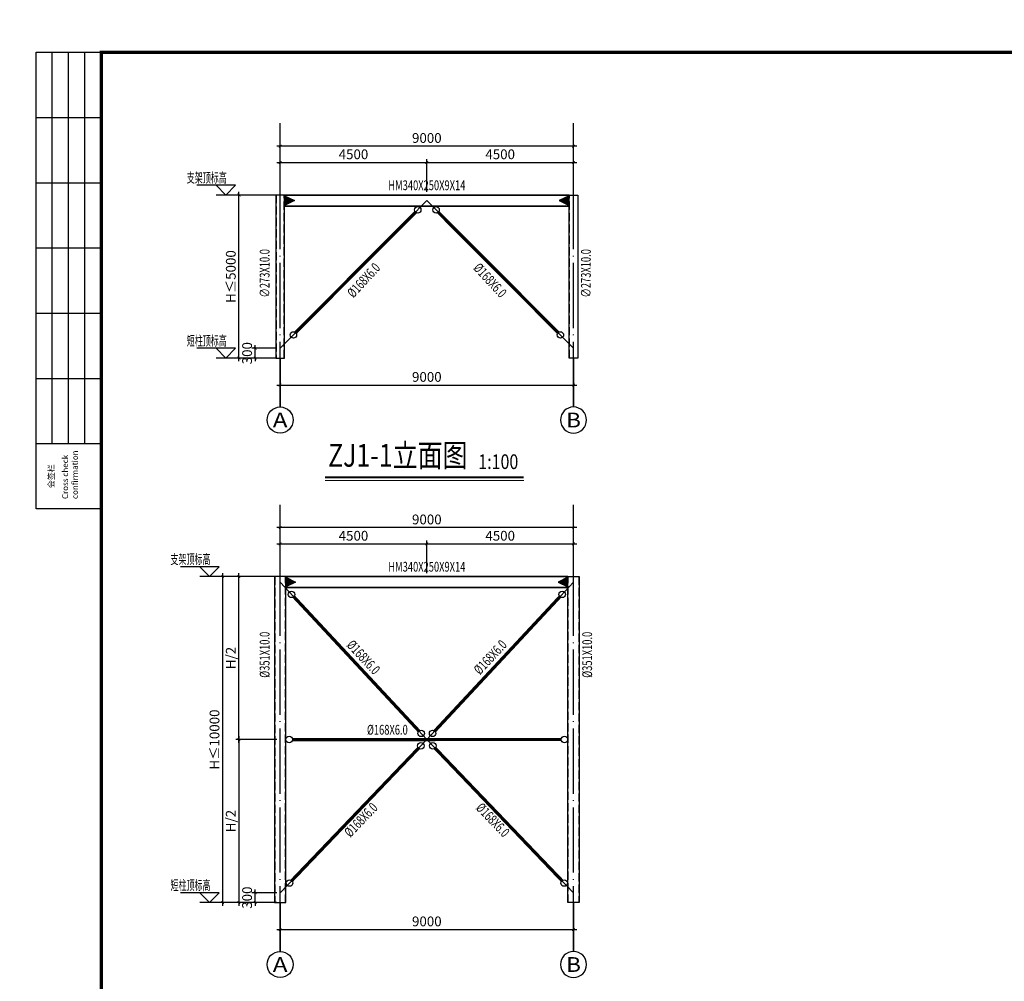
# Model space of a CAD drawing. Units: millimetres. Extents: x -71369 to 34197, y -243669 to 65617.
# Drawn here: x -71264 to -41061, y -78877 to -49384 of the extents above; entities that cross this region are included whole.
import ezdxf
from ezdxf.enums import TextEntityAlignment as Align

# ---------------------------------------------------------------- set-up
doc = ezdxf.new("R2010")
doc.units = ezdxf.units.MM
doc.header["$LTSCALE"] = 1000
doc.linetypes.add('DASH', pattern=[0.35, 0.25, -0.1])
doc.linetypes.add('DOTE', pattern=[2.42, 2, -0.2, 0.02, -0.2])
doc.layers.get('Defpoints').update_dxf_attribs({"color": 9})
doc.layers.add('1_图名_S', color=9, linetype='Continuous', lineweight=0)
doc.layers.add('中心线层', color=1, linetype='DOTE', lineweight=18)
for name, color, linetype in [('1_尺寸标注_S', 3, 'Continuous'), ('1_标高_S', 55, 'Continuous'), ('AXIS_TEXT', 7, 'Continuous'), ('AXIS_轴号_S', 3, 'Continuous'), ('AXIS_轴线_S', 171, 'DOTE'), ('HM350X250', 7, 'Continuous'), ('TK', 7, 'Continuous'), ('TK-WHITE', 7, 'Continuous'), ('φ180x6', 7, 'Continuous'), ('φ194x8', 7, 'Continuous'), ('φ351x10', 7, 'Continuous')]:
    doc.layers.add(name, color=color, linetype=linetype)
doc.styles.add('_TCH_AXIS', font='COMPLEX', dxfattribs={"bigfont": 'GBCBIG'})
doc.styles.add('COMPLEX', font='COMPLEX')
doc.styles.add('TK_Arial', font='arial.ttf')
doc.styles.add('TK_宋体', font='txt')
doc.styles.add('TSSD_Dimension', font='tssdeng.shx', dxfattribs={"width": 0.6, "bigfont": 'Tssdchn.shx'})
doc.styles.add('图名', font='txt', dxfattribs={"width": 0.7})
doc.styles.add('宋体', font='txt')
doc.styles.add('详图', font='tssdeng.shx', dxfattribs={"width": 0.7, "height": 300, "bigfont": 'tssdchn.shx'})
doc.dimstyles.new('TSSD_100_100', dxfattribs={"dimscale": 100, "dimtxt": 3, "dimasz": 1, "dimexe": 1, "dimexo": 1, "dimgap": 1, "dimtad": 1, "dimdec": 0, "dimzin": 0, "dimdsep": 46, "dimtxsty": 'TSSD_Dimension', "dimblk": 'ARCHTICK', "dimcen": 0, "dimdle": 1, "dimclrt": 9, "dimadec": 0, "dimazin": 0, "dimtfac": 1, "dimtdec": 0, "dimtix": 1, "dimtmove": 2, "dimatfit": 0, "dimfxl": 1, "dimtolj": 1, "dimtzin": 0, "dimarcsym": 0})

# ---------------------------------------------------------------- blocks, each defined once
blk = doc.blocks.new('_ArchTick')
at = {"color": 0, "linetype": 'ByBlock', "const_width": 0.2}
blk.add_lwpolyline([(-0.42, -0.42), (0.42, 0.42)], dxfattribs=at)
blk = doc.blocks.new('*D157')
at = {"layer": '1_尺寸标注_S', "color": 0, "lineweight": -2, "transparency": 16777216}
for p, q in [((-63375, -59462), (-64138, -59462)), ((-64038, -59462), (-64038, -59362)), ((-64038, -59762), (-64038, -59462)), ((-63375, -59762), (-64138, -59762)), ((-64038, -59762), (-64038, -59862))]:
    blk.add_line(p, q, dxfattribs=at)
at = {"layer": 'Defpoints', "color": 0, "transparency": 16777216}
for p in [(-64038, -59462), (-63275, -59462), (-63275, -59762)]:
    blk.add_point(p, dxfattribs=at)
at = {"layer": '1_尺寸标注_S', "color": 0, "lineweight": -2, "transparency": 16777216, "xscale": 100, "yscale": 100, "zscale": 100}
for p, rotation in [((-64038, -59462), 270), ((-64038, -59762), 90)]:
    blk.add_blockref('_ArchTick', p, dxfattribs=dict(at, rotation=rotation))
at = {"layer": '1_尺寸标注_S', "color": 9, "transparency": 16777216, "insert": (-64288, -59612), "char_height": 300, "attachment_point": 5, "rotation": 90, "style": 'TSSD_Dimension'}
blk.add_mtext('\\A1;300', dxfattribs=at)
blk = doc.blocks.new('*D158')
at = {"layer": '1_尺寸标注_S', "color": 0, "lineweight": -2, "transparency": 16777216}
for p, q in [((-64538, -59862), (-64538, -54662)), ((-63375, -54762), (-64638, -54762)), ((-63375, -59762), (-64638, -59762))]:
    blk.add_line(p, q, dxfattribs=at)
at = {"layer": 'Defpoints', "color": 0, "transparency": 16777216}
for p in [(-64538, -54762), (-63275, -54762), (-63275, -59762)]:
    blk.add_point(p, dxfattribs=at)
at = {"layer": '1_尺寸标注_S', "color": 0, "lineweight": -2, "transparency": 16777216, "xscale": 100, "yscale": 100, "zscale": 100}
for p, rotation in [((-64538, -54762), 90), ((-64538, -59762), 270)]:
    blk.add_blockref('_ArchTick', p, dxfattribs=dict(at, rotation=rotation))
at = {"layer": '1_尺寸标注_S', "color": 9, "transparency": 16777216, "insert": (-64788, -57262), "char_height": 300, "attachment_point": 5, "rotation": 90, "style": 'TSSD_Dimension'}
blk.add_mtext('\\A1;H≤5000', dxfattribs=at)
blk = doc.blocks.new('*D159')
at = {"layer": '1_尺寸标注_S', "color": 0, "lineweight": -2, "transparency": 16777216}
for p, q in [((-63275, -54662), (-63275, -53662)), ((-58775, -54662), (-58775, -53662)), ((-63375, -53762), (-58675, -53762))]:
    blk.add_line(p, q, dxfattribs=at)
at = {"layer": 'Defpoints', "color": 0, "transparency": 16777216}
for p in [(-58775, -53762), (-63275, -54762), (-58775, -54762)]:
    blk.add_point(p, dxfattribs=at)
at = {"layer": '1_尺寸标注_S', "color": 0, "lineweight": -2, "transparency": 16777216, "xscale": 100, "yscale": 100, "zscale": 100, "rotation": 180}
blk.add_blockref('_ArchTick', (-63275, -53762), dxfattribs=at)
at = {"layer": '1_尺寸标注_S', "color": 0, "lineweight": -2, "transparency": 16777216, "xscale": 100, "yscale": 100, "zscale": 100}
blk.add_blockref('_ArchTick', (-58775, -53762), dxfattribs=at)
at = {"layer": '1_尺寸标注_S', "color": 9, "transparency": 16777216, "insert": (-61025, -53512), "char_height": 300, "attachment_point": 5, "style": 'TSSD_Dimension'}
blk.add_mtext('\\A1;4500', dxfattribs=at)
blk = doc.blocks.new('*D160')
at = {"layer": '1_尺寸标注_S', "color": 0, "lineweight": -2, "transparency": 16777216}
for p, q in [((-58775, -54662), (-58775, -53662)), ((-54275, -54662), (-54275, -53662)), ((-58875, -53762), (-54175, -53762))]:
    blk.add_line(p, q, dxfattribs=at)
at = {"layer": 'Defpoints', "color": 0, "transparency": 16777216}
for p in [(-54275, -53762), (-58775, -54762), (-54275, -54762)]:
    blk.add_point(p, dxfattribs=at)
at = {"layer": '1_尺寸标注_S', "color": 0, "lineweight": -2, "transparency": 16777216, "xscale": 100, "yscale": 100, "zscale": 100, "rotation": 180}
blk.add_blockref('_ArchTick', (-58775, -53762), dxfattribs=at)
at = {"layer": '1_尺寸标注_S', "color": 0, "lineweight": -2, "transparency": 16777216, "xscale": 100, "yscale": 100, "zscale": 100}
blk.add_blockref('_ArchTick', (-54275, -53762), dxfattribs=at)
at = {"layer": '1_尺寸标注_S', "color": 9, "transparency": 16777216, "insert": (-56525, -53512), "char_height": 300, "attachment_point": 5, "style": 'TSSD_Dimension'}
blk.add_mtext('\\A1;4500', dxfattribs=at)
blk = doc.blocks.new('*D161')
at = {"layer": '1_尺寸标注_S', "color": 0, "lineweight": -2, "transparency": 16777216}
for p, q in [((-54175, -53262), (-63375, -53262)), ((-63275, -54662), (-63275, -53162)), ((-54275, -54662), (-54275, -53162))]:
    blk.add_line(p, q, dxfattribs=at)
at = {"layer": 'Defpoints', "color": 0, "transparency": 16777216}
for p in [(-63275, -53262), (-63275, -54762), (-54275, -54762)]:
    blk.add_point(p, dxfattribs=at)
at = {"layer": '1_尺寸标注_S', "color": 0, "lineweight": -2, "transparency": 16777216, "xscale": 100, "yscale": 100, "zscale": 100, "rotation": 180}
blk.add_blockref('_ArchTick', (-63275, -53262), dxfattribs=at)
at = {"layer": '1_尺寸标注_S', "color": 0, "lineweight": -2, "transparency": 16777216, "xscale": 100, "yscale": 100, "zscale": 100}
blk.add_blockref('_ArchTick', (-54275, -53262), dxfattribs=at)
at = {"layer": '1_尺寸标注_S', "color": 9, "transparency": 16777216, "insert": (-58775, -53012), "char_height": 300, "attachment_point": 5, "style": 'TSSD_Dimension'}
blk.add_mtext('\\A1;9000', dxfattribs=at)
blk = doc.blocks.new('_AXISO')
blk.add_circle((0, 0), 0.5)
at = {"layer": 'AXIS_TEXT', "style": 'COMPLEX', "width": 1.041667}
blk.add_attdef('A', text='', height=0.56, dxfattribs=at).set_placement((-0.25, -0.28), (0.25, -0.28), align=Align.FIT)
blk = doc.blocks.new('*D162')
at = {"layer": '1_尺寸标注_S', "color": 0, "lineweight": -2, "transparency": 16777216}
for p, q in [((-63275, -59862), (-63275, -60690)), ((-54275, -59862), (-54275, -60690)), ((-63375, -60590), (-54175, -60590))]:
    blk.add_line(p, q, dxfattribs=at)
at = {"layer": 'Defpoints', "color": 0, "transparency": 16777216}
for p in [(-63275, -59762), (-54275, -59762), (-54275, -60590)]:
    blk.add_point(p, dxfattribs=at)
at = {"layer": '1_尺寸标注_S', "color": 0, "lineweight": -2, "transparency": 16777216, "xscale": 100, "yscale": 100, "zscale": 100, "rotation": 180}
blk.add_blockref('_ArchTick', (-63275, -60590), dxfattribs=at)
at = {"layer": '1_尺寸标注_S', "color": 0, "lineweight": -2, "transparency": 16777216, "xscale": 100, "yscale": 100, "zscale": 100}
blk.add_blockref('_ArchTick', (-54275, -60590), dxfattribs=at)
at = {"layer": '1_尺寸标注_S', "color": 9, "transparency": 16777216, "insert": (-58775, -60340), "char_height": 300, "attachment_point": 5, "style": 'TSSD_Dimension'}
blk.add_mtext('\\A1;9000', dxfattribs=at)
blk = doc.blocks.new('*D163')
at = {"layer": '1_尺寸标注_S', "color": 0, "lineweight": -2, "transparency": 16777216}
for p, q in [((-64038, -76162), (-64038, -76062)), ((-63375, -76162), (-64138, -76162)), ((-64038, -76462), (-64038, -76162)), ((-63375, -76462), (-64138, -76462)), ((-64038, -76462), (-64038, -76562))]:
    blk.add_line(p, q, dxfattribs=at)
at = {"layer": 'Defpoints', "color": 0, "transparency": 16777216}
for p in [(-64038, -76162), (-63275, -76162), (-63275, -76462)]:
    blk.add_point(p, dxfattribs=at)
at = {"layer": '1_尺寸标注_S', "color": 0, "lineweight": -2, "transparency": 16777216, "xscale": 100, "yscale": 100, "zscale": 100}
for p, rotation in [((-64038, -76162), 270), ((-64038, -76462), 90)]:
    blk.add_blockref('_ArchTick', p, dxfattribs=dict(at, rotation=rotation))
at = {"layer": '1_尺寸标注_S', "color": 9, "transparency": 16777216, "insert": (-64288, -76312), "char_height": 300, "attachment_point": 5, "rotation": 90, "style": 'TSSD_Dimension'}
blk.add_mtext('\\A1;300', dxfattribs=at)
blk = doc.blocks.new('*D164')
at = {"layer": '1_尺寸标注_S', "color": 0, "lineweight": -2, "transparency": 16777216}
for p, q in [((-64538, -71562), (-64538, -66362)), ((-63375, -66462), (-64638, -66462)), ((-63375, -71462), (-64638, -71462))]:
    blk.add_line(p, q, dxfattribs=at)
at = {"layer": 'Defpoints', "color": 0, "transparency": 16777216}
for p in [(-64538, -66462), (-63275, -66462), (-63275, -71462)]:
    blk.add_point(p, dxfattribs=at)
at = {"layer": '1_尺寸标注_S', "color": 0, "lineweight": -2, "transparency": 16777216, "xscale": 100, "yscale": 100, "zscale": 100}
for p, rotation in [((-64538, -66462), 90), ((-64538, -71462), 270)]:
    blk.add_blockref('_ArchTick', p, dxfattribs=dict(at, rotation=rotation))
at = {"layer": '1_尺寸标注_S', "color": 9, "transparency": 16777216, "insert": (-64788, -68962), "char_height": 300, "attachment_point": 5, "rotation": 90, "style": 'TSSD_Dimension'}
blk.add_mtext('\\A1;H/2', dxfattribs=at)
blk = doc.blocks.new('*D165')
at = {"layer": '1_尺寸标注_S', "color": 0, "lineweight": -2, "transparency": 16777216}
for p, q in [((-63375, -65462), (-58675, -65462)), ((-63275, -66362), (-63275, -65362)), ((-58775, -66362), (-58775, -65362))]:
    blk.add_line(p, q, dxfattribs=at)
at = {"layer": 'Defpoints', "color": 0, "transparency": 16777216}
for p in [(-58775, -65462), (-63275, -66462), (-58775, -66462)]:
    blk.add_point(p, dxfattribs=at)
at = {"layer": '1_尺寸标注_S', "color": 0, "lineweight": -2, "transparency": 16777216, "xscale": 100, "yscale": 100, "zscale": 100, "rotation": 180}
blk.add_blockref('_ArchTick', (-63275, -65462), dxfattribs=at)
at = {"layer": '1_尺寸标注_S', "color": 0, "lineweight": -2, "transparency": 16777216, "xscale": 100, "yscale": 100, "zscale": 100}
blk.add_blockref('_ArchTick', (-58775, -65462), dxfattribs=at)
at = {"layer": '1_尺寸标注_S', "color": 9, "transparency": 16777216, "insert": (-61025, -65212), "char_height": 300, "attachment_point": 5, "style": 'TSSD_Dimension'}
blk.add_mtext('\\A1;4500', dxfattribs=at)
blk = doc.blocks.new('*D166')
at = {"layer": '1_尺寸标注_S', "color": 0, "lineweight": -2, "transparency": 16777216}
for p, q in [((-58875, -65462), (-54175, -65462)), ((-58775, -66362), (-58775, -65362)), ((-54275, -66362), (-54275, -65362))]:
    blk.add_line(p, q, dxfattribs=at)
at = {"layer": 'Defpoints', "color": 0, "transparency": 16777216}
for p in [(-54275, -65462), (-58775, -66462), (-54275, -66462)]:
    blk.add_point(p, dxfattribs=at)
at = {"layer": '1_尺寸标注_S', "color": 0, "lineweight": -2, "transparency": 16777216, "xscale": 100, "yscale": 100, "zscale": 100, "rotation": 180}
blk.add_blockref('_ArchTick', (-58775, -65462), dxfattribs=at)
at = {"layer": '1_尺寸标注_S', "color": 0, "lineweight": -2, "transparency": 16777216, "xscale": 100, "yscale": 100, "zscale": 100}
blk.add_blockref('_ArchTick', (-54275, -65462), dxfattribs=at)
at = {"layer": '1_尺寸标注_S', "color": 9, "transparency": 16777216, "insert": (-56525, -65212), "char_height": 300, "attachment_point": 5, "style": 'TSSD_Dimension'}
blk.add_mtext('\\A1;4500', dxfattribs=at)
blk = doc.blocks.new('*D167')
at = {"layer": '1_尺寸标注_S', "color": 0, "lineweight": -2, "transparency": 16777216}
for p, q in [((-63275, -66362), (-63275, -64862)), ((-54275, -66362), (-54275, -64862)), ((-54175, -64962), (-63375, -64962))]:
    blk.add_line(p, q, dxfattribs=at)
at = {"layer": 'Defpoints', "color": 0, "transparency": 16777216}
for p in [(-63275, -64962), (-63275, -66462), (-54275, -66462)]:
    blk.add_point(p, dxfattribs=at)
at = {"layer": '1_尺寸标注_S', "color": 0, "lineweight": -2, "transparency": 16777216, "xscale": 100, "yscale": 100, "zscale": 100, "rotation": 180}
blk.add_blockref('_ArchTick', (-63275, -64962), dxfattribs=at)
at = {"layer": '1_尺寸标注_S', "color": 0, "lineweight": -2, "transparency": 16777216, "xscale": 100, "yscale": 100, "zscale": 100}
blk.add_blockref('_ArchTick', (-54275, -64962), dxfattribs=at)
at = {"layer": '1_尺寸标注_S', "color": 9, "transparency": 16777216, "insert": (-58775, -64712), "char_height": 300, "attachment_point": 5, "style": 'TSSD_Dimension'}
blk.add_mtext('\\A1;9000', dxfattribs=at)
blk = doc.blocks.new('*D168')
at = {"layer": '1_尺寸标注_S', "color": 0, "lineweight": -2, "transparency": 16777216}
for p, q in [((-63275, -76562), (-63275, -77390)), ((-54275, -76562), (-54275, -77390)), ((-63375, -77290), (-54175, -77290))]:
    blk.add_line(p, q, dxfattribs=at)
at = {"layer": 'Defpoints', "color": 0, "transparency": 16777216}
for p in [(-63275, -76462), (-54275, -76462), (-54275, -77290)]:
    blk.add_point(p, dxfattribs=at)
at = {"layer": '1_尺寸标注_S', "color": 0, "lineweight": -2, "transparency": 16777216, "xscale": 100, "yscale": 100, "zscale": 100, "rotation": 180}
blk.add_blockref('_ArchTick', (-63275, -77290), dxfattribs=at)
at = {"layer": '1_尺寸标注_S', "color": 0, "lineweight": -2, "transparency": 16777216, "xscale": 100, "yscale": 100, "zscale": 100}
blk.add_blockref('_ArchTick', (-54275, -77290), dxfattribs=at)
at = {"layer": '1_尺寸标注_S', "color": 9, "transparency": 16777216, "insert": (-58775, -77040), "char_height": 300, "attachment_point": 5, "style": 'TSSD_Dimension'}
blk.add_mtext('\\A1;9000', dxfattribs=at)
blk = doc.blocks.new('*D169')
at = {"layer": '1_尺寸标注_S', "color": 0, "lineweight": -2, "transparency": 16777216}
for p, q in [((-63375, -71462), (-64638, -71462)), ((-64538, -71362), (-64538, -76562)), ((-63375, -76462), (-64638, -76462))]:
    blk.add_line(p, q, dxfattribs=at)
at = {"layer": 'Defpoints', "color": 0, "transparency": 16777216}
for p in [(-63275, -71462), (-64538, -76462), (-63275, -76462)]:
    blk.add_point(p, dxfattribs=at)
at = {"layer": '1_尺寸标注_S', "color": 0, "lineweight": -2, "transparency": 16777216, "xscale": 100, "yscale": 100, "zscale": 100}
for p, rotation in [((-64538, -71462), 90), ((-64538, -76462), 270)]:
    blk.add_blockref('_ArchTick', p, dxfattribs=dict(at, rotation=rotation))
at = {"layer": '1_尺寸标注_S', "color": 9, "transparency": 16777216, "insert": (-64788, -73962), "char_height": 300, "attachment_point": 5, "rotation": 90, "style": 'TSSD_Dimension'}
blk.add_mtext('\\A1;H/2', dxfattribs=at)
blk = doc.blocks.new('*D170')
at = {"layer": '1_尺寸标注_S', "color": 0, "lineweight": -2, "transparency": 16777216}
for p, q in [((-65038, -66362), (-65038, -76562)), ((-63375, -66462), (-65138, -66462)), ((-63375, -76462), (-65138, -76462))]:
    blk.add_line(p, q, dxfattribs=at)
at = {"layer": 'Defpoints', "color": 0, "transparency": 16777216}
for p in [(-63275, -66462), (-65038, -76462), (-63275, -76462)]:
    blk.add_point(p, dxfattribs=at)
at = {"layer": '1_尺寸标注_S', "color": 0, "lineweight": -2, "transparency": 16777216, "xscale": 100, "yscale": 100, "zscale": 100}
for p, rotation in [((-65038, -66462), 90), ((-65038, -76462), 270)]:
    blk.add_blockref('_ArchTick', p, dxfattribs=dict(at, rotation=rotation))
at = {"layer": '1_尺寸标注_S', "color": 9, "transparency": 16777216, "insert": (-65288, -71462), "char_height": 300, "attachment_point": 5, "rotation": 90, "style": 'TSSD_Dimension'}
blk.add_mtext('\\A1;H≤10000', dxfattribs=at)
blk = doc.blocks.new('lzA1_1')
at = {"layer": 'TK-WHITE'}
for p, q in [((10, 464), (10, 584)), ((15, 464), (15, 584)), ((20, 464), (20, 584)), ((5, 564), (25, 564)), ((5, 544), (25, 544)), ((5, 524), (25, 524)), ((5, 504), (25, 504)), ((5, 484), (25, 484)), ((5, 464), (25, 464))]:
    blk.add_line(p, q, dxfattribs=at)
for points, const_width in [([(0, 0), (841, 0), (841, 594), (0, 594)], 0.01), ([(25, 10), (831, 10), (831, 584), (25, 584)], 1)]:
    blk.add_lwpolyline(points, close=True, dxfattribs=dict(at, const_width=const_width))
blk.add_lwpolyline([(5, 444), (5, 584), (25, 584), (25, 444)], close=True, dxfattribs=at)
at = {"layer": 'TK', "style": 'TK_宋体', "flags": 3}
for tag, p in [('LZHQ_N会签5_T5_H2', (7.5, 574)), ('LZHQ_N会签6_T5_H2', (12.5, 574)), ('LZHQ_N会签8_T5_H2', (22.5, 574)), ('LZHQ_N会签7_T5_H2', (17.06, 572.24)), ('LZHQ_N会签5_T6_H5', (7.5, 554)), ('LZHQ_N会签6_T6_H5', (12.5, 554)), ('LZHQ_N会签7_T6_H5', (17.5, 554)), ('LZHQ_N会签8_T6_H5', (22.5, 554)), ('LZHQ_N会签5_T5_H2', (7.5, 534)), ('LZHQ_N会签6_T5_H2', (12.5, 534)), ('LZHQ_N会签7_T5_H2', (17.5, 534)), ('LZHQ_N会签8_T5_H2', (22.5, 534)), ('LZHQ_N会签1_T5_H2', (7.5, 514)), ('LZHQ_N会签2_T5_H2', (12.5, 514)), ('LZHQ_N会签3_T5_H2', (17.5, 514)), ('LZHQ_N会签4_T5_H2', (22.5, 514)), ('LZHQ_N会签1_T6_H5', (7.5, 494)), ('LZHQ_N会签2_T6_H5', (12.5, 494)), ('LZHQ_N会签3_T6_H5', (17.5, 494)), ('LZHQ_N会签4_T6_H5', (22.5, 494)), ('LZHQ_N会签1_T5_H2', (7.5, 474)), ('LZHQ_N会签2_T5_H2', (12.5, 474)), ('LZHQ_N会签3_T5_H2', (17.5, 474)), ('LZHQ_N会签4_T5_H2', (22.5, 474))]:
    blk.add_attdef(tag, text='', height=1.8, rotation=90, dxfattribs=at).set_placement(p, align=Align.MIDDLE_CENTER)
at = {"layer": 'TK', "style": '宋体', "flags": 3}
blk.add_attdef('LZBARCODE_T1', text='', height=3, rotation=90, dxfattribs=at).set_placement((831, 10, 0), align=Align.TOP_LEFT)
at = {"layer": 'TK', "style": '宋体', "width": 0.75}
blk.add_attdef('LZTQINS', text='', height=3, dxfattribs=at).set_placement((831, 10), align=Align.MIDDLE)
at = {"layer": 'TK', "style": '宋体', "flags": 3}
blk.add_attdef('LZFRAME', text='', height=3, dxfattribs=at).set_placement((825.88, 5.23, 0), align=Align.MIDDLE)
at = {"layer": 'TK-WHITE', "style": 'TK_宋体'}
blk.add_text('会签栏', height=1.8, rotation=90, dxfattribs=at).set_placement((10.55, 450.31))
at = {"layer": 'TK-WHITE', "insert": (13.03, 446.98), "char_height": 1.8, "width": 23.432, "attachment_point": 1, "rotation": 90, "style": 'TK_Arial'}
blk.add_mtext('Cross check confirmation', dxfattribs=at)

msp = doc.modelspace()

# ---------------------------------------------------------------- hatches: boundary and pattern name
at = {"layer": 'HM350X250'}
h = msp.add_hatch(color=150, dxfattribs=at)
h.dxf.hatch_style = 1
h.paths.add_polyline_path([(-63138.09, -54782.481), (-62838.09, -54932.481), (-63138.09, -55082.481)])
h = msp.add_hatch(color=150, dxfattribs=at)
h.dxf.hatch_style = 1
h.paths.add_polyline_path([(-54411.09, -54782.481), (-54711.09, -54932.481), (-54411.09, -55082.481)])
h = msp.add_hatch(color=150, dxfattribs=at)
h.dxf.hatch_style = 1
h.paths.add_polyline_path([(-63099.09, -66482.481), (-62799.09, -66632.481), (-63099.09, -66782.481)])
h = msp.add_hatch(color=150, dxfattribs=at)
h.dxf.hatch_style = 1
h.paths.add_polyline_path([(-54450.09, -66482.481), (-54750.09, -66632.481), (-54450.09, -66782.481)])

# ---------------------------------------------------------------- linework, layer by layer
at = {"layer": '1_图名_S'}
msp.add_line((-61893.87, -63517.205), (-55802.403, -63517.205), dxfattribs=at)
at = {"layer": '1_图名_S', "const_width": 60}
msp.add_lwpolyline([(-61893.87, -63417.205), (-55802.403, -63417.205)], dxfattribs=at)
at = {"layer": '1_标高_S'}
for p, q in [((-64640.468, -54462.481), (-65832.498, -54462.481)), ((-65240.468, -54462.481), (-64940.468, -54762.481)), ((-64940.468, -54762.481), (-64640.468, -54462.481)), ((-64638.476, -54762.481), (-65234.491, -54762.481)), ((-64640.468, -59462.481), (-65832.498, -59462.481)), ((-65240.468, -59462.481), (-64940.468, -59762.481)), ((-64940.468, -59762.481), (-64640.468, -59462.481)), ((-64638.476, -59762.481), (-65234.491, -59762.481)), ((-65140.468, -66162.481), (-66332.498, -66162.481)), ((-65740.468, -66162.481), (-65440.468, -66462.481)), ((-65440.468, -66462.481), (-65140.468, -66162.481)), ((-65138.476, -66462.481), (-65734.491, -66462.481)), ((-65140.468, -76162.481), (-66332.498, -76162.481)), ((-65740.468, -76162.481), (-65440.468, -76462.481)), ((-65440.468, -76462.481), (-65140.468, -76162.481)), ((-65138.476, -76462.481), (-65734.491, -76462.481))]:
    msp.add_line(p, q, dxfattribs=at)
at = {"layer": 'AXIS_轴号_S'}
for p, q in [((-63274.59, -59762.481), (-63274.59, -61262.481)), ((-54274.59, -59762.481), (-54274.59, -61262.481)), ((-63274.59, -76462.481), (-63274.59, -77962.481)), ((-54274.59, -76462.481), (-54274.59, -77962.481))]:
    msp.add_line(p, q, dxfattribs=at)
at = {"layer": 'AXIS_轴线_S'}
for p, q in [((-63274.59, -61262.481), (-63274.59, -52562.481)), ((-54274.59, -61262.481), (-54274.59, -52562.481)), ((-63274.59, -77962.481), (-63274.59, -64262.481)), ((-54274.59, -77962.481), (-54274.59, -64262.481))]:
    msp.add_line(p, q, dxfattribs=at)
at = {"layer": 'HM350X250', "color": 150}
for points in [[(-63138.09, -54762.481), (-63138.09, -55102.481), (-54410.09, -55102.481), (-54410.09, -54762.481)], [(-63138.09, -54776.481), (-63138.09, -55088.481), (-54410.09, -55088.481), (-54410.09, -54776.481)], [(-63138.09, -54782.481), (-62838.09, -54932.481), (-62838.09, -54932.481), (-63138.09, -55082.481)], [(-54411.09, -54782.481), (-54711.09, -54932.481), (-54711.09, -54932.481), (-54411.09, -55082.481)], [(-63099.09, -66462.481), (-63099.09, -66802.481), (-54449.09, -66802.481), (-54449.09, -66462.481)], [(-63099.09, -66476.481), (-63099.09, -66788.481), (-54449.09, -66788.481), (-54449.09, -66476.481)], [(-63099.09, -66482.481), (-62799.09, -66632.481), (-62799.09, -66632.481), (-63099.09, -66782.481)], [(-54450.09, -66482.481), (-54750.09, -66632.481), (-54750.09, -66632.481), (-54450.09, -66782.481)]]:
    msp.add_lwpolyline(points, close=True, dxfattribs=at)
at = {"layer": 'φ180x6', "color": 6, "const_width": 100}
for points in [[(-62800.99, -58980.446), (-59122.59, -55288.9)], [(-54747.189, -58980.446), (-58425.589, -55288.9)]]:
    msp.add_lwpolyline(points, dxfattribs=at)
at = {"layer": 'φ180x6', "color": 6}
for centre in [(-59054.84, -55215.348), (-58493.339, -55215.348), (-62868.74, -59053.998), (-54679.439, -59053.998)]:
    msp.add_circle(centre, 100, dxfattribs=at)
at = {"layer": 'φ194x8', "color": 142, "const_width": 100}
for points in [[(-62855.201, -67082.547), (-59019.217, -71199.128)], [(-54693.03, -67082.547), (-58529.014, -71199.128)], [(-54650.09, -71461.845), (-62899.09, -71462.47)], [(-62919.286, -75791.4), (-59027.869, -71727.179)], [(-54628.945, -75791.4), (-58520.362, -71727.179)]]:
    msp.add_lwpolyline(points, dxfattribs=at)
at = {"layer": 'φ194x8', "color": 142}
for centre in [(-62923.375, -67009.387), (-54624.857, -67009.387), (-58951.044, -71272.288), (-58597.188, -71272.288), (-62999.09, -71462.481), (-58958.711, -71654.95), (-58589.521, -71654.95), (-54550.09, -71461.834), (-62988.445, -75863.629), (-54559.787, -75863.629)]:
    msp.add_circle(centre, 100, dxfattribs=at)
at = {"layer": 'φ351x10', "color": 231}
for points in [[(-63411.09, -59762.481), (-63138.09, -59762.481), (-63138.09, -54762.481), (-63411.09, -54762.481)], [(-54138.09, -59762.481), (-54411.09, -59762.481), (-54411.09, -54762.481), (-54138.09, -54762.481)]]:
    msp.add_lwpolyline(points, close=True, dxfattribs=at)
at = {"layer": 'φ351x10', "color": 231, "linetype": 'DASH'}
for points in [[(-63401.09, -59762.481), (-63148.09, -59762.481), (-63148.09, -54762.481), (-63401.09, -54762.481)], [(-54148.09, -59762.481), (-54401.09, -59762.481), (-54401.09, -54762.481), (-54148.09, -54762.481)]]:
    msp.add_lwpolyline(points, close=True, dxfattribs=at)
at = {"layer": 'φ351x10', "color": 163}
for points in [[(-63450.09, -76462.481), (-63099.09, -76462.481), (-63099.09, -66462.481), (-63450.09, -66462.481)], [(-54099.09, -76462.481), (-54450.09, -76462.481), (-54450.09, -66462.481), (-54099.09, -66462.481)]]:
    msp.add_lwpolyline(points, close=True, dxfattribs=at)
at = {"layer": 'φ351x10', "color": 163, "linetype": 'DASH'}
for points in [[(-63440.09, -76462.481), (-63109.09, -76462.481), (-63109.09, -66462.481), (-63440.09, -66462.481)], [(-54109.09, -76462.481), (-54440.09, -76462.481), (-54440.09, -66462.481), (-54109.09, -66462.481)]]:
    msp.add_lwpolyline(points, close=True, dxfattribs=at)
at = {"layer": '中心线层'}
for points in [[(-63274.59, -59462.481), (-58774.09, -54932.776), (-54274.59, -59462.481)], [(-63274.59, -66632.481), (-58774.09, -71462.186), (-54274.59, -66632.481)], [(-63274.59, -76162.481), (-58774.115, -71462.157), (-54274.59, -76162.481)]]:
    msp.add_lwpolyline(points, dxfattribs=at)

# ---------------------------------------------------------------- block references
at = {"xscale": 100, "yscale": 100, "zscale": 100}
msp.add_blockref('lzA1_1', (-71263.31, -108784.378), dxfattribs=at)
at = {"layer": 'AXIS_轴号_S'}
ref = msp.add_blockref('_AXISO', (-63274.59, -61662.481), dxfattribs=dict(at, xscale=800, yscale=800, zscale=800))
ref.add_attrib('A', 'A', dxfattribs={"layer": 'AXIS_TEXT', "height": 452.548, "style": '_TCH_AXIS', "width": 1.166667}).set_placement((-63500.864, -61888.755), (-63048.315, -61888.755), align=Align.FIT)
ref = msp.add_blockref('_AXISO', (-54274.59, -61662.481), dxfattribs=dict(at, xscale=-800, yscale=800, zscale=800))
ref.add_attrib('A', 'B', dxfattribs={"layer": 'AXIS_TEXT', "height": 452.548, "style": '_TCH_AXIS', "width": 1.235294}).set_placement((-54500.864, -61888.755), (-54048.315, -61888.755), align=Align.FIT)
ref = msp.add_blockref('_AXISO', (-63274.59, -78362.481), dxfattribs=dict(at, xscale=800, yscale=800, zscale=800))
ref.add_attrib('A', 'A', dxfattribs={"layer": 'AXIS_TEXT', "height": 452.548, "style": '_TCH_AXIS', "width": 1.166667}).set_placement((-63500.864, -78588.755), (-63048.315, -78588.755), align=Align.FIT)
ref = msp.add_blockref('_AXISO', (-54274.59, -78362.481), dxfattribs=dict(at, xscale=-800, yscale=800, zscale=800))
ref.add_attrib('A', 'B', dxfattribs={"layer": 'AXIS_TEXT', "height": 452.548, "style": '_TCH_AXIS', "width": 1.235294}).set_placement((-54500.864, -78588.755), (-54048.315, -78588.755), align=Align.FIT)

# ---------------------------------------------------------------- texts
at = {"layer": '1_图名_S', "style": '图名', "width": 0.8}
for s, height, p in [('ZJ1-1立面图', 700, (-61802.244, -63094.56)), ('1:100', 450, (-57195.752, -63165.308))]:
    msp.add_text(s, height=height, dxfattribs=at).set_placement(p)
at = {"layer": '1_标高_S', "style": '详图', "width": 0.6}
for s, p in [('支架顶标高', (-65524.249, -54269.218)), ('短柱顶标高', (-65524.249, -59269.218)), ('支架顶标高', (-66024.249, -65969.218)), ('短柱顶标高', (-66024.249, -75969.218))]:
    msp.add_text(s, height=300, dxfattribs=at).set_placement(p, align=Align.MIDDLE)
at = {"layer": 'HM350X250', "color": 150, "style": 'TSSD_Dimension', "width": 0.7}
for p in [(-58774.59, -54462.481), (-58774.59, -66162.481)]:
    msp.add_text('HM340X250X9X14', height=300, dxfattribs=at).set_placement(p, align=Align.MIDDLE_CENTER)
at = {"layer": 'φ180x6', "color": 6, "style": 'TSSD_Dimension', "width": 0.7}
for rotation, p in [(47.351352, (-60714.952, -57375.282)), (312.648648, (-56833.227, -57375.282))]:
    msp.add_text('%%C168X6.0', height=300, rotation=rotation, dxfattribs=at).set_placement(p, align=Align.MIDDLE_CENTER)
at = {"layer": 'φ194x8', "color": 142, "style": 'TSSD_Dimension', "width": 0.7}
for s, rotation, p in [('%%c351X10.0', 90, (-63750.09, -68862.481)), ('%%C168X6.0', 312.9792254, (-60717.729, -68936.317)), ('%%C168X6.0', 47.0207746, (-56830.503, -68936.317)), ('%%C168X6.0', 0.0063623, (-59985.717, -71162.146)), ('%%C168X6.0', 46.2443185, (-60798.56, -73926.866)), ('%%C168X6.0', 313.7556815, (-56749.672, -73926.866))]:
    msp.add_text(s, height=300, rotation=rotation, dxfattribs=at).set_placement(p, align=Align.MIDDLE_CENTER)
at = {"layer": 'φ351x10', "color": 231, "style": 'TSSD_Dimension', "width": 0.7}
for p in [(-63750.09, -57162.481), (-53895.782, -57162.481)]:
    msp.add_text('∅273X10.0', height=300, rotation=90, dxfattribs=at).set_placement(p, align=Align.MIDDLE_CENTER)
at = {"layer": 'φ351x10', "color": 163, "style": 'TSSD_Dimension', "width": 0.7}
msp.add_text('%%c351X10.0', height=300, rotation=90, dxfattribs=at).set_placement((-53856.782, -68862.481), align=Align.MIDDLE_CENTER)

# ---------------------------------------------------------------- dimensions: what is measured, and where the dimension line sits
at = {"layer": '1_尺寸标注_S'}
for base, p1, p2, picture, middle in [((-63274.59, -53262.481), (-54274.59, -54762.481), (-63274.59, -54762.481), '*D161', (-58774.59, -53012.481)), ((-58774.59, -53762.481), (-63274.59, -54762.481), (-58774.59, -54762.481), '*D159', (-61024.59, -53512.481)), ((-54274.59, -53762.481), (-58774.59, -54762.481), (-54274.59, -54762.481), '*D160', (-56524.59, -53512.481)), ((-54274.59, -60590.134), (-63274.59, -59762.481), (-54274.59, -59762.481), '*D162', (-58774.59, -60340.134)), ((-63274.59, -64962.481), (-54274.59, -66462.481), (-63274.59, -66462.481), '*D167', (-58774.59, -64712.481)), ((-58774.59, -65462.481), (-63274.59, -66462.481), (-58774.59, -66462.481), '*D165', (-61024.59, -65212.481)), ((-54274.59, -65462.481), (-58774.59, -66462.481), (-54274.59, -66462.481), '*D166', (-56524.59, -65212.481)), ((-54274.59, -77290.134), (-63274.59, -76462.481), (-54274.59, -76462.481), '*D168', (-58774.59, -77040.134))]:
    dim = msp.add_linear_dim(base=base, p1=p1, p2=p2, dimstyle='TSSD_100_100', dxfattribs=at)
    dim.commit()
    dim.dimension.update_dxf_attribs({"geometry": picture, "text_midpoint": middle})
for base, p1, p2, text, picture, middle in [((-64538.476, -54762.481), (-63274.59, -59762.481), (-63274.59, -54762.481), 'H≤<>', '*D158', (-64788.476, -57262.481)), ((-65038.476, -76462.481), (-63274.59, -66462.481), (-63274.59, -76462.481), 'H≤<>', '*D170', (-65288.476, -71462.481)), ((-64538.476, -66462.481), (-63274.59, -71462.481), (-63274.59, -66462.481), 'H/2', '*D164', (-64788.476, -68962.481)), ((-64538.476, -76462.481), (-63274.59, -71462.481), (-63274.59, -76462.481), 'H/2', '*D169', (-64788.476, -73962.481))]:
    dim = msp.add_linear_dim(base=base, p1=p1, p2=p2, angle=90, text=text, dimstyle='TSSD_100_100', dxfattribs=at)
    dim.commit()
    dim.dimension.update_dxf_attribs({"geometry": picture, "text_midpoint": middle})
for base, p1, p2, picture, middle in [((-64038.476, -59462.481), (-63274.59, -59762.481), (-63274.59, -59462.481), '*D157', (-64288.476, -59612.481)), ((-64038.476, -76162.481), (-63274.59, -76462.481), (-63274.59, -76162.481), '*D163', (-64288.476, -76312.481))]:
    dim = msp.add_linear_dim(base=base, p1=p1, p2=p2, angle=90, dimstyle='TSSD_100_100', dxfattribs=at)
    dim.commit()
    dim.dimension.update_dxf_attribs({"geometry": picture, "text_midpoint": middle})

doc.saveas('drawing.dxf')
